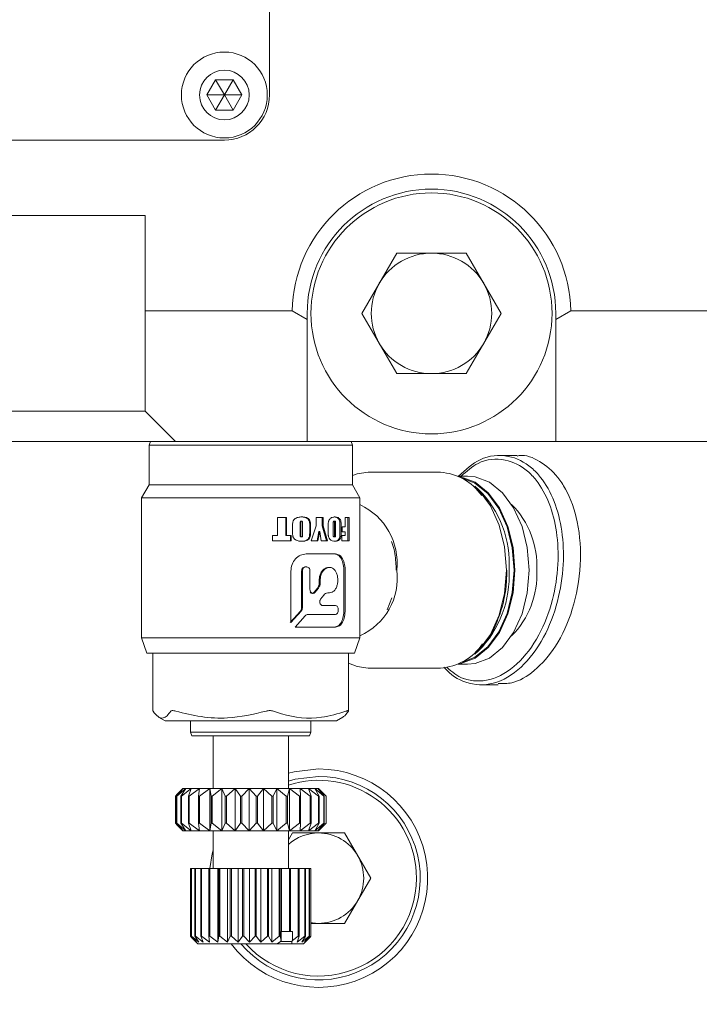
# Model space of a CAD drawing. Units: millimetres. Extents: x 0 to 658, y -1 to 558.
# Drawn here: x 101 to 112, y 225 to 242 of the extents above; entities that cross this region are included whole.
import ezdxf

# ---------------------------------------------------------------- set-up
doc = ezdxf.new("R2010")
doc.units = ezdxf.units.MM
doc.layers.add('图框', color=179, linetype='Continuous')
doc.styles.add('SLDTEXTSTYLE0', font='TXT', dxfattribs={"width": 0.7, "bigfont": 'bigfont'})
doc.styles.add('SLDTEXTSTYLE1', font='TXT', dxfattribs={"width": 0.7})
doc.dimstyles.new('SLDDIMSTYLE5', dxfattribs={"dimtxt": 4, "dimasz": 3, "dimexe": 0, "dimexo": 0.0625, "dimgap": 1, "dimtad": 0, "dimtih": 1, "dimtoh": 1, "dimlfac": 4, "dimrnd": 1e-09, "dimzin": 12, "dimdsep": 46, "dimtxsty": 'SLDTEXTSTYLE1', "dimblk1": 'NONE', "dimsah": 1, "dimcen": 0, "dimadec": 0, "dimazin": 3, "dimtfac": 1, "dimtmove": 0, "dimatfit": 3, "dimldrblk": 'NONE', "dimfxl": 0, "dimfrac": 2, "dimtolj": 1, "dimtzin": 12, "dimarcsym": 0})

# ---------------------------------------------------------------- blocks, each defined once
blk = doc.blocks.new('SW_SYMBOL_HOLE_DEPTH')
at = {"layer": '图框', "color": 0}
for p, q in [((0, 875), (800, 875)), ((400, 875), (400, 75)), ((100, 555), (400, 75)), ((700, 555), (400, 75))]:
    blk.add_line(p, q, dxfattribs=at)
blk = doc.blocks.new('_D_34')
at = {"layer": '图框'}
for p, q in [((77.939, 245.33), (77.367, 243.729)), ((77.367, 243.729), (68.347, 218.441)), ((68.347, 218.441), (32.187, 218.441))]:
    blk.add_line(p, q, dxfattribs=at)
blk.add_solid([(77.367, 243.729), (75.881, 241.074), (76.838, 240.733)], dxfattribs=at)
at = {"layer": '图框', "xscale": 0.005290909090909091, "yscale": 0.005290909090909091, "zscale": 0.005290909090909091}
blk.add_blockref('SW_SYMBOL_HOLE_DEPTH', (57.842, 224.375), dxfattribs=at)
at = {"layer": '图框', "char_height": 4, "attachment_point": 1}
for s, insert, style in [('2*6-M8-6H', (32.187, 228.886), 'SLDTEXTSTYLE1'), ('14', (62.602, 228.886), 'SLDTEXTSTYLE1'), ('\\M+18EE8\\M+18E77\\M+18CC5\\M+192E8\\M+19786纹\\M+18D45', (33.347, 223.597), 'SLDTEXTSTYLE0')]:
    blk.add_mtext(s, dxfattribs=dict(at, insert=insert, style=style))
blk = doc.blocks.new('_NONE')

msp = doc.modelspace()

# ---------------------------------------------------------------- linework, layer by layer
at = {"color": 7, "linetype": 'Continuous', "lineweight": 15}
for p, q in [((105.32542, 240.27974), (105.32542, 241.77974)), ((104.28675, 240.27974), (104.43109, 240.52974)), ((104.43109, 240.52974), (104.71976, 240.52974)), ((104.57542, 240.27974), (104.43109, 240.52974)), ((104.57542, 240.27974), (104.71976, 240.52974)), ((104.71976, 240.52974), (104.8641, 240.27974)), ((104.43109, 240.02974), (104.28675, 240.27974)), ((104.57542, 240.27974), (104.28675, 240.27974)), ((104.57542, 240.27974), (104.43109, 240.02974)), ((104.57542, 240.27974), (104.71976, 240.02974)), ((104.57542, 240.27974), (104.8641, 240.27974)), ((104.8641, 240.27974), (104.71976, 240.02974)), ((104.71976, 240.02974), (104.43109, 240.02974)), ((96.45042, 239.52974), (104.57542, 239.52974)), ((103.26292, 238.27974), (97.76292, 238.27974)), ((103.26292, 238.27974), (103.26292, 236.69481)), ((106.85822, 236.65474), (107.43557, 237.65474)), ((107.43557, 237.65474), (108.59027, 237.65474)), ((108.59027, 237.65474), (109.16762, 236.65474)), ((103.26292, 236.69481), (105.70077, 236.69481)), ((103.26292, 236.69481), (103.26292, 235.02974)), ((105.95042, 236.55195), (105.70077, 236.69481)), ((110.32508, 236.69481), (110.07542, 236.55195)), ((110.32508, 236.69481), (118.08513, 236.69481)), ((105.95042, 236.65474), (105.95042, 236.55195)), ((105.95042, 236.55195), (105.95042, 234.52974)), ((107.43557, 235.65474), (106.85822, 236.65474)), ((109.16762, 236.65474), (108.59027, 235.65474)), ((110.07542, 236.55195), (110.07542, 236.65474)), ((110.07542, 234.52974), (110.07542, 236.55195)), ((108.59027, 235.65474), (107.43557, 235.65474)), ((99.01292, 235.02974), (102.01292, 235.02974)), ((102.01292, 235.02974), (103.26292, 235.02974)), ((103.26292, 235.02974), (103.76292, 234.52974)), ((102.01292, 234.52974), (99.01292, 234.52974)), ((103.76292, 234.52974), (102.01292, 234.52974)), ((103.34817, 234.52974), (103.32542, 234.46724)), ((103.32542, 234.46724), (103.32542, 233.80875)), ((103.73415, 234.46724), (103.32542, 234.46724)), ((106.70042, 234.46724), (103.73415, 234.46724)), ((103.76292, 234.52974), (105.95042, 234.52974)), ((110.07542, 234.52974), (105.95042, 234.52974)), ((106.70042, 234.46724), (106.67768, 234.52974)), ((106.70042, 233.80875), (106.70042, 234.46724)), ((110.07542, 234.52974), (118.15497, 234.52974)), ((109.43345, 234.29462), (109.14928, 234.29462)), ((108.16081, 234.01724), (106.96406, 234.01724)), ((108.61245, 233.95474), (108.45204, 233.95474)), ((103.32542, 233.80875), (103.20042, 233.59224)), ((103.32542, 233.80875), (106.70042, 233.80875)), ((106.82542, 233.59224), (106.70042, 233.80875)), ((108.79416, 233.73122), (108.72984, 233.78769)), ((103.20042, 233.59224), (103.20042, 231.26724)), ((106.82542, 233.59224), (103.20042, 233.59224)), ((106.82542, 231.26724), (106.82542, 233.59224)), ((105.45933, 233.26792), (105.60604, 233.26792)), ((105.45933, 232.96603), (105.45933, 233.26792)), ((105.59786, 233.26792), (105.59786, 232.96603)), ((105.60604, 233.26792), (105.60604, 232.96603)), ((105.86194, 233.27693), (105.85023, 233.27693)), ((106.10132, 233.26792), (106.21306, 233.26792)), ((106.10132, 233.12627), (106.10132, 233.26792)), ((106.1965, 233.26792), (106.1965, 233.12747)), ((106.21306, 233.26792), (106.21306, 233.12747)), ((106.41309, 233.27693), (106.39377, 233.27693)), ((106.57775, 233.26792), (106.64938, 233.26792)), ((106.57775, 233.11022), (106.57775, 233.26792)), ((106.6268, 233.26792), (106.6268, 232.88042)), ((106.64938, 233.26792), (106.64938, 232.88042)), ((105.70711, 233.04165), (105.70711, 233.1067)), ((105.83449, 233.15739), (105.83449, 232.98075)), ((105.84598, 233.15739), (105.84598, 232.98075)), ((105.85054, 233.20484), (105.86225, 233.20484)), ((105.87386, 232.98075), (105.87386, 233.1602)), ((105.99175, 233.1067), (105.99175, 233.04165)), ((106.00544, 233.1067), (106.00544, 233.04165)), ((106.01672, 232.88042), (106.10132, 233.12627)), ((106.1965, 233.12747), (106.26796, 232.88042)), ((106.1965, 233.12747), (106.21306, 233.12747)), ((106.21306, 233.12747), (106.28551, 232.88042)), ((106.29828, 233.04165), (106.29828, 233.1067)), ((106.38242, 233.15739), (106.38242, 232.98075)), ((106.39399, 233.20484), (106.41331, 233.20484)), ((106.40157, 233.15739), (106.40157, 232.98075)), ((106.42163, 232.98075), (106.42163, 233.1602)), ((106.4922, 233.1067), (106.4922, 233.04165)), ((106.51288, 233.1067), (106.51288, 233.04165)), ((106.53036, 233.11022), (106.57775, 233.11022)), ((106.53036, 233.02911), (106.53036, 233.11022)), ((105.37589, 232.96603), (105.45933, 232.96603)), ((105.37589, 232.88042), (105.37589, 232.96603)), ((105.59786, 232.96603), (105.60604, 232.96603)), ((105.60604, 232.96603), (105.68206, 232.96603)), ((105.67283, 232.96603), (105.67283, 232.88042)), ((105.68206, 232.96603), (105.68206, 232.88042)), ((105.84962, 232.9435), (105.86132, 232.9435)), ((106.14155, 233.03383), (106.11283, 232.88042)), ((106.15733, 233.03383), (106.12821, 232.88042)), ((106.14155, 233.03383), (106.15733, 233.03383)), ((106.18425, 232.88042), (106.15733, 233.03383)), ((106.39333, 232.9435), (106.41264, 232.9435)), ((106.52542, 232.96603), (106.57775, 232.96603)), ((106.52542, 232.88042), (106.52542, 232.96603)), ((106.53036, 233.02911), (106.57775, 233.02911)), ((106.57775, 232.96603), (106.57775, 233.02911)), ((105.37589, 232.88042), (105.68206, 232.88042)), ((105.86194, 232.87141), (105.85023, 232.87141)), ((106.01672, 232.88042), (106.12821, 232.88042)), ((106.18425, 232.88042), (106.28551, 232.88042)), ((106.41309, 232.87141), (106.39377, 232.87141)), ((106.52542, 232.88042), (106.64938, 232.88042)), ((105.93381, 232.66165), (106.41999, 232.66165)), ((105.67856, 232.37728), (105.67856, 231.52376)), ((105.85827, 231.76867), (105.85827, 232.37728)), ((105.87009, 231.76867), (105.87009, 232.37728)), ((105.99602, 232.37728), (105.99602, 232.06941)), ((106.5596, 231.7323), (106.5596, 232.37728)), ((106.58123, 231.7323), (106.58123, 232.37728)), ((106.06811, 232.02574), (106.12154, 232.09381)), ((106.08287, 232.02574), (106.13704, 232.09381)), ((106.15002, 232.18342), (106.15002, 232.22728)), ((106.16593, 232.18342), (106.16593, 232.22728)), ((106.22486, 231.97891), (106.17291, 231.91019)), ((106.28999, 232.01603), (106.32073, 232.01603)), ((107.3549, 231.93373), (107.27576, 231.73275)), ((106.20612, 231.80478), (106.41999, 231.80478)), ((105.66938, 231.52376), (105.83752, 231.71121)), ((105.67856, 231.52376), (105.84905, 231.71121)), ((105.91558, 231.63538), (105.7485, 231.44793)), ((105.96494, 231.65918), (106.41999, 231.65918)), ((105.7485, 231.44793), (106.41999, 231.44793)), ((103.20042, 231.26724), (103.29142, 231.01724)), ((103.20042, 231.26724), (106.82542, 231.26724)), ((106.73443, 231.01724), (106.82542, 231.26724)), ((106.73443, 231.01724), (103.29142, 231.01724)), ((103.38917, 231.01724), (103.38917, 230.05619)), ((106.63668, 230.05619), (106.63668, 231.01724)), ((108.72984, 230.9968), (108.79416, 231.05327)), ((108.45204, 230.82974), (108.61245, 230.82974)), ((106.96406, 230.76724), (108.16081, 230.76724)), ((108.83341, 230.48987), (109.11759, 230.48987)), ((103.39135, 230.05162), (103.3905, 230.05619)), ((103.48413, 229.95443), (103.59184, 229.89224)), ((106.434, 229.89224), (103.59184, 229.89224)), ((104.01292, 229.89224), (104.01292, 229.70474)), ((106.01292, 229.70474), (106.01292, 229.89224)), ((106.434, 229.89224), (106.54172, 229.95443)), ((104.01292, 229.70474), (104.03567, 229.64224)), ((104.01292, 229.70474), (106.01292, 229.70474)), ((105.99018, 229.64224), (104.03567, 229.64224)), ((104.38792, 229.64224), (104.38792, 228.76724)), ((105.63792, 228.76724), (105.63792, 229.64224)), ((105.99018, 229.64224), (106.01292, 229.70474)), ((103.89176, 228.76724), (103.76303, 228.64224)), ((103.88792, 228.76724), (103.78191, 228.66123)), ((103.7827, 228.64224), (103.89176, 228.76724)), ((103.93554, 228.76724), (103.78696, 228.64224)), ((103.85564, 228.64224), (103.93554, 228.76724)), ((104.02642, 228.76724), (103.86446, 228.64224)), ((103.88792, 228.76724), (103.89176, 228.76724)), ((103.89176, 228.76724), (103.93554, 228.76724)), ((103.93554, 228.76724), (104.02642, 228.76724)), ((103.97915, 228.64224), (104.02642, 228.76724)), ((104.16041, 228.76724), (103.99217, 228.64224)), ((104.02642, 228.76724), (104.16041, 228.76724)), ((104.14784, 228.64224), (104.16041, 228.76724)), ((104.16041, 228.76724), (104.33165, 228.76724)), ((104.33165, 228.76724), (104.16448, 228.64224)), ((104.35435, 228.64224), (104.33165, 228.76724)), ((104.33165, 228.76724), (104.53268, 228.76724)), ((104.33165, 228.76724), (104.33165, 228.06724)), ((104.53268, 228.76724), (104.37387, 228.64224)), ((104.58963, 228.64224), (104.53268, 228.76724)), ((104.53268, 228.76724), (104.75469, 228.76724)), ((104.53268, 228.76724), (104.53268, 228.06724)), ((104.75469, 228.76724), (104.6112, 228.64224)), ((104.84341, 228.64224), (104.75469, 228.76724)), ((104.75469, 228.76724), (104.98799, 228.76724)), ((104.75469, 228.76724), (104.75469, 228.06724)), ((104.98799, 228.76724), (104.86608, 228.64224)), ((105.10461, 228.64224), (104.98799, 228.76724)), ((104.98799, 228.76724), (105.22237, 228.76724)), ((104.98799, 228.76724), (104.98799, 228.06724)), ((105.22237, 228.76724), (105.12738, 228.64224)), ((105.22237, 228.76724), (105.22237, 228.06724)), ((105.36179, 228.64224), (105.22237, 228.76724)), ((105.22237, 228.76724), (105.44761, 228.76724)), ((105.44761, 228.76724), (105.38367, 228.64224)), ((105.44761, 228.76724), (105.44761, 228.06724)), ((105.60373, 228.64224), (105.44761, 228.76724)), ((105.44761, 228.76724), (105.65385, 228.76724)), ((105.65385, 228.76724), (105.62377, 228.64224)), ((105.65385, 228.76724), (105.65385, 228.06724)), ((105.81985, 228.64224), (105.65385, 228.76724)), ((105.65385, 228.76724), (105.83207, 228.76724)), ((105.83207, 228.76724), (105.83716, 228.64224)), ((106.0007, 228.64224), (105.83207, 228.76724)), ((105.83207, 228.76724), (105.97449, 228.76724)), ((105.97449, 228.76724), (106.01454, 228.64224)), ((106.13838, 228.64224), (105.97449, 228.76724)), ((105.97449, 228.76724), (106.07489, 228.76724)), ((106.07489, 228.76724), (106.14813, 228.64224)), ((106.22687, 228.64224), (106.07489, 228.76724)), ((106.07489, 228.76724), (106.12888, 228.76724)), ((106.12888, 228.76724), (106.23212, 228.64224)), ((106.26231, 228.64224), (106.12888, 228.76724)), ((106.12888, 228.76724), (106.13792, 228.76724)), ((106.24394, 228.66123), (106.13792, 228.76724)), ((106.24361, 228.6609), (106.26282, 228.64224)), ((103.76303, 228.64224), (103.76303, 228.19224)), ((103.78696, 228.64224), (103.7827, 228.64224)), ((103.7827, 228.64224), (103.7827, 228.19224)), ((103.78696, 228.64224), (103.78696, 228.19224)), ((103.86446, 228.64224), (103.85564, 228.64224)), ((103.85564, 228.64224), (103.85564, 228.19224)), ((103.86446, 228.64224), (103.86446, 228.19224)), ((103.99217, 228.64224), (103.97915, 228.64224)), ((103.97915, 228.64224), (103.97915, 228.19224)), ((103.99217, 228.64224), (103.99217, 228.19224)), ((104.16448, 228.64224), (104.14784, 228.64224)), ((104.14784, 228.64224), (104.14784, 228.19224)), ((104.16448, 228.64224), (104.16448, 228.19224)), ((104.37387, 228.64224), (104.35435, 228.64224)), ((104.35435, 228.64224), (104.35435, 228.19224)), ((104.37387, 228.64224), (104.37387, 228.19224)), ((104.6112, 228.64224), (104.58963, 228.64224)), ((104.58963, 228.64224), (104.58963, 228.19224)), ((104.6112, 228.64224), (104.6112, 228.19224)), ((104.84341, 228.64224), (104.84341, 228.19224)), ((104.86608, 228.64224), (104.84341, 228.64224)), ((104.86608, 228.64224), (104.86608, 228.19224)), ((105.12738, 228.64224), (105.10461, 228.64224)), ((105.10461, 228.64224), (105.10461, 228.19224)), ((105.12738, 228.64224), (105.12738, 228.19224)), ((105.38367, 228.64224), (105.36179, 228.64224)), ((105.36179, 228.64224), (105.36179, 228.19224)), ((105.38367, 228.64224), (105.38367, 228.19224)), ((105.62377, 228.64224), (105.60373, 228.64224)), ((105.60373, 228.64224), (105.60373, 228.19224)), ((105.62377, 228.64224), (105.62377, 228.19224)), ((105.83716, 228.64224), (105.81985, 228.64224)), ((105.81985, 228.64224), (105.81985, 228.19224)), ((105.83716, 228.64224), (105.83716, 228.19224)), ((106.01454, 228.64224), (106.0007, 228.64224)), ((106.0007, 228.64224), (106.0007, 228.19224)), ((106.01454, 228.64224), (106.01454, 228.19224)), ((106.13838, 228.64224), (106.13838, 228.19224)), ((106.14813, 228.64224), (106.13838, 228.64224)), ((106.14813, 228.64224), (106.14813, 228.19224)), ((106.23212, 228.64224), (106.22687, 228.64224)), ((106.22687, 228.64224), (106.22687, 228.19224)), ((106.23212, 228.64224), (106.23212, 228.19224)), ((106.26282, 228.64224), (106.26231, 228.64224)), ((106.26231, 228.64224), (106.26231, 228.19224)), ((106.26282, 228.64224), (106.26282, 228.19224)), ((103.76303, 228.19224), (103.89176, 228.06724)), ((103.78191, 228.17326), (103.88792, 228.06724)), ((103.89176, 228.06724), (103.7827, 228.19224)), ((103.7827, 228.19224), (103.78696, 228.19224)), ((103.78696, 228.19224), (103.93554, 228.06724)), ((103.93554, 228.06724), (103.85564, 228.19224)), ((103.85564, 228.19224), (103.86446, 228.19224)), ((103.86446, 228.19224), (104.02642, 228.06724)), ((103.97915, 228.19224), (103.99217, 228.19224)), ((104.02642, 228.06724), (103.97915, 228.19224)), ((103.99217, 228.19224), (104.16041, 228.06724)), ((104.16041, 228.06724), (104.14784, 228.19224)), ((104.14784, 228.19224), (104.16448, 228.19224)), ((104.16448, 228.19224), (104.33165, 228.06724)), ((104.33165, 228.06724), (104.35435, 228.19224)), ((104.35435, 228.19224), (104.37387, 228.19224)), ((104.37387, 228.19224), (104.53268, 228.06724)), ((104.53268, 228.06724), (104.58963, 228.19224)), ((104.58963, 228.19224), (104.6112, 228.19224)), ((104.6112, 228.19224), (104.75469, 228.06724)), ((104.75469, 228.06724), (104.84341, 228.19224)), ((104.84341, 228.19224), (104.86608, 228.19224)), ((104.86608, 228.19224), (104.98799, 228.06724)), ((104.98799, 228.06724), (105.10461, 228.19224)), ((105.10461, 228.19224), (105.12738, 228.19224)), ((105.12738, 228.19224), (105.22237, 228.06724)), ((105.22237, 228.06724), (105.36179, 228.19224)), ((105.36179, 228.19224), (105.38367, 228.19224)), ((105.38367, 228.19224), (105.44761, 228.06724)), ((105.44761, 228.06724), (105.60373, 228.19224)), ((105.60373, 228.19224), (105.62377, 228.19224)), ((105.62377, 228.19224), (105.65385, 228.06724)), ((105.65385, 228.06724), (105.81985, 228.19224)), ((105.81985, 228.19224), (105.83716, 228.19224)), ((105.83716, 228.19224), (105.83207, 228.06724)), ((105.83207, 228.06724), (106.0007, 228.19224)), ((106.01454, 228.19224), (105.97449, 228.06724)), ((105.97449, 228.06724), (106.13838, 228.19224)), ((106.0007, 228.19224), (106.01454, 228.19224)), ((106.14813, 228.19224), (106.07489, 228.06724)), ((106.07489, 228.06724), (106.22687, 228.19224)), ((106.23212, 228.19224), (106.12888, 228.06724)), ((106.12888, 228.06724), (106.26231, 228.19224)), ((106.13792, 228.06724), (106.24394, 228.17326)), ((106.13838, 228.19224), (106.14813, 228.19224)), ((106.22687, 228.19224), (106.23212, 228.19224)), ((106.26282, 228.19224), (106.24361, 228.17359)), ((106.26231, 228.19224), (106.26282, 228.19224)), ((103.89176, 228.06724), (103.88792, 228.06724)), ((103.93554, 228.06724), (103.89176, 228.06724)), ((104.02642, 228.06724), (103.93554, 228.06724)), ((104.16041, 228.06724), (104.02642, 228.06724)), ((104.33165, 228.06724), (104.16041, 228.06724)), ((104.53268, 228.06724), (104.33165, 228.06724)), ((104.38792, 228.06724), (104.38792, 227.44224)), ((104.75469, 228.06724), (104.53268, 228.06724)), ((104.98799, 228.06724), (104.75469, 228.06724)), ((105.22237, 228.06724), (104.98799, 228.06724)), ((105.44761, 228.06724), (105.22237, 228.06724)), ((105.65385, 228.06724), (105.44761, 228.06724)), ((105.63792, 227.44224), (105.63792, 228.06724)), ((105.63792, 227.91372), (105.70491, 228.02974)), ((105.83207, 228.06724), (105.65385, 228.06724)), ((105.70491, 228.02974), (106.57094, 228.02974)), ((105.97449, 228.06724), (105.83207, 228.06724)), ((106.07489, 228.06724), (105.97449, 228.06724)), ((106.12888, 228.06724), (106.07489, 228.06724)), ((106.13792, 228.06724), (106.12888, 228.06724)), ((106.57094, 228.02974), (107.00395, 227.27974)), ((104.013, 227.44224), (104.013, 226.31724)), ((104.013, 227.44224), (104.02862, 227.44224)), ((104.02862, 227.44224), (104.02862, 226.31724)), ((104.0323, 227.44224), (104.02862, 227.44224)), ((104.0323, 227.44224), (104.0323, 226.31724)), ((104.0323, 227.44224), (104.08681, 227.44224)), ((104.08681, 227.44224), (104.08681, 226.31724)), ((104.09445, 227.44224), (104.08681, 227.44224)), ((104.09445, 227.44224), (104.09445, 226.31724)), ((104.09445, 227.44224), (104.18548, 227.44224)), ((104.18548, 227.44224), (104.18548, 226.31724)), ((104.19675, 227.44224), (104.18548, 227.44224)), ((104.19675, 227.44224), (104.19675, 226.31724)), ((104.19675, 227.44224), (104.32032, 227.44224)), ((104.32032, 227.44224), (104.32032, 226.31724)), ((104.33472, 227.44224), (104.32032, 227.44224)), ((104.33472, 227.44224), (104.33472, 226.31724)), ((104.33472, 227.44224), (104.46741, 227.44224)), ((104.46741, 227.44224), (104.46741, 226.21806)), ((104.46741, 227.44224), (104.48542, 227.44224)), ((104.48542, 227.44224), (104.48542, 226.31724)), ((104.50233, 227.44224), (104.48542, 227.44224)), ((104.50233, 227.44224), (104.50233, 226.31724)), ((104.50233, 227.44224), (104.62838, 227.44224)), ((104.62838, 227.44224), (104.62838, 226.21806)), ((104.62838, 227.44224), (104.67358, 227.44224)), ((104.67358, 227.44224), (104.67358, 226.31724)), ((104.69225, 227.44224), (104.67358, 227.44224)), ((104.69225, 227.44224), (104.69225, 226.31724)), ((104.69225, 227.44224), (104.80615, 227.44224)), ((104.80615, 227.44224), (104.80615, 226.21806)), ((104.80615, 227.44224), (104.87657, 227.44224)), ((104.87657, 227.44224), (104.87657, 226.31724)), ((104.89619, 227.44224), (104.87657, 227.44224)), ((104.89619, 227.44224), (104.89619, 226.31724)), ((104.89619, 227.44224), (104.99296, 227.44224)), ((104.99296, 227.44224), (104.99296, 226.21806)), ((104.99296, 227.44224), (105.08552, 227.44224)), ((105.08552, 227.44224), (105.08552, 226.31724)), ((105.10523, 227.44224), (105.08552, 227.44224)), ((105.10523, 227.44224), (105.10523, 226.31724)), ((105.10523, 227.44224), (105.18064, 227.44224)), ((105.18064, 227.44224), (105.18064, 226.21806)), ((105.18064, 227.44224), (105.2913, 227.44224)), ((105.2913, 227.44224), (105.2913, 226.31724)), ((105.31024, 227.44224), (105.2913, 227.44224)), ((105.31024, 227.44224), (105.31024, 226.31724)), ((105.31024, 227.44224), (105.36099, 227.44224)), ((105.36099, 227.44224), (105.36099, 226.21806)), ((105.36099, 227.44224), (105.48491, 227.44224)), ((105.48491, 227.44224), (105.48491, 226.31724)), ((105.50225, 227.44224), (105.48491, 227.44224)), ((105.50225, 227.44224), (105.50225, 226.31724)), ((105.50225, 227.44224), (105.52613, 227.44224)), ((105.52613, 227.44224), (105.52613, 226.39224)), ((105.52613, 227.44224), (105.65789, 227.44224)), ((105.65789, 227.44224), (105.65789, 226.39224)), ((105.67288, 227.44224), (105.65789, 227.44224)), ((105.67288, 227.44224), (105.67288, 226.39224)), ((105.67288, 227.44224), (105.80269, 227.44224)), ((105.80269, 227.44224), (105.80269, 226.31724)), ((105.81466, 227.44224), (105.80269, 227.44224)), ((105.81466, 227.44224), (105.81466, 226.31724)), ((105.81466, 227.44224), (105.91296, 227.44224)), ((105.91296, 227.44224), (105.91296, 226.31724)), ((105.92141, 227.44224), (105.91296, 227.44224)), ((105.92141, 227.44224), (105.92141, 226.31724)), ((105.92141, 227.44224), (105.98391, 227.44224)), ((105.98391, 227.44224), (105.98391, 226.31724)), ((105.98844, 227.44224), (105.98391, 227.44224)), ((105.98844, 227.44224), (105.98844, 226.31724)), ((105.98844, 227.44224), (106.01241, 227.44224)), ((106.01241, 227.44224), (106.01241, 226.31724)), ((106.01285, 227.44224), (106.01241, 227.44224)), ((106.01285, 227.44224), (106.01285, 226.31724)), ((107.00395, 227.27974), (106.57094, 226.52974)), ((106.57094, 226.52974), (106.01285, 226.52974)), ((105.51905, 226.39224), (105.52613, 226.39224)), ((105.51905, 226.24654), (105.51905, 226.39224)), ((105.52613, 226.39224), (105.65789, 226.39224)), ((105.65789, 226.39224), (105.67288, 226.39224)), ((105.67288, 226.39224), (105.7085, 226.39224)), ((105.7085, 226.39224), (105.7085, 226.24654)), ((104.013, 226.31724), (104.11517, 226.21806)), ((104.02724, 226.30293), (104.13792, 226.19224)), ((104.11517, 226.21806), (104.02862, 226.31724)), ((104.02862, 226.31724), (104.0323, 226.31724)), ((104.0323, 226.31724), (104.15024, 226.21806)), ((104.15024, 226.21806), (104.08681, 226.31724)), ((104.08681, 226.31724), (104.09445, 226.31724)), ((104.09445, 226.31724), (104.223, 226.21806)), ((104.223, 226.21806), (104.18548, 226.31724)), ((104.18548, 226.31724), (104.19675, 226.31724)), ((104.19675, 226.31724), (104.33029, 226.21806)), ((104.33029, 226.21806), (104.32032, 226.31724)), ((104.32032, 226.31724), (104.33472, 226.31724)), ((104.33472, 226.31724), (104.46741, 226.21806)), ((104.46741, 226.21806), (104.48542, 226.31724)), ((104.48542, 226.31724), (104.50233, 226.31724)), ((104.50233, 226.31724), (104.62838, 226.21806)), ((104.62838, 226.21806), (104.67358, 226.31724)), ((104.67358, 226.31724), (104.69225, 226.31724)), ((104.69225, 226.31724), (104.80615, 226.21806)), ((104.80615, 226.21806), (104.87657, 226.31724)), ((104.87657, 226.31724), (104.89619, 226.31724)), ((104.89619, 226.31724), (104.99296, 226.21806)), ((104.99296, 226.21806), (105.08552, 226.31724)), ((105.08552, 226.31724), (105.10523, 226.31724)), ((105.10523, 226.31724), (105.18064, 226.21806)), ((105.18064, 226.21806), (105.2913, 226.31724)), ((105.2913, 226.31724), (105.31024, 226.31724)), ((105.31024, 226.31724), (105.36099, 226.21806)), ((105.36099, 226.21806), (105.48491, 226.31724)), ((105.45078, 226.19224), (105.50799, 226.22974)), ((105.48491, 226.31724), (105.50225, 226.31724)), ((105.50225, 226.31724), (105.51905, 226.24654)), ((105.51905, 226.24654), (105.50799, 226.22974)), ((105.50799, 226.22974), (105.69744, 226.22974)), ((105.69744, 226.22974), (105.69707, 226.19224)), ((105.69744, 226.22974), (105.7085, 226.24654)), ((105.7085, 226.24654), (105.80269, 226.31724)), ((105.81466, 226.31724), (105.78288, 226.21806)), ((105.78288, 226.21806), (105.91296, 226.31724)), ((105.80269, 226.31724), (105.81466, 226.31724)), ((105.92141, 226.31724), (105.86327, 226.21806)), ((105.86327, 226.21806), (105.98391, 226.31724)), ((105.88792, 226.19224), (105.99861, 226.30293)), ((105.98844, 226.31724), (105.9065, 226.21806)), ((105.9065, 226.21806), (106.01241, 226.31724)), ((105.91296, 226.31724), (105.92141, 226.31724)), ((105.98391, 226.31724), (105.98844, 226.31724)), ((106.01285, 226.31724), (105.99836, 226.30318)), ((106.01241, 226.31724), (106.01285, 226.31724)), ((105.45078, 226.19224), (104.13792, 226.19224)), ((105.69707, 226.19224), (105.45078, 226.19224)), ((105.88792, 226.19224), (105.69707, 226.19224))]:
    msp.add_line(p, q, dxfattribs=at)
at = {"color": 7, "linetype": 'Continuous', "lineweight": 15, "flags": 128}
for points in [[(106.70042, 233.96621), (106.77994, 233.99256), (106.96406, 234.01724)], [(108.46563, 233.94865), (108.49853, 233.94335), (108.73716, 233.85321), (108.95479, 233.67816), (109.13876, 233.42837), (109.27838, 233.11837), (109.36553, 232.76618), (109.39516, 232.39224)], [(108.52514, 233.9183), (108.73269, 233.83513), (108.94762, 233.66224), (109.12932, 233.41555), (109.26721, 233.10939), (109.35328, 232.76155), (109.38254, 232.39224)], [(109.63197, 232.39224), (109.60234, 232.76618), (109.51519, 233.11837), (109.37557, 233.42837), (109.1916, 233.67816), (108.97398, 233.85321), (108.73534, 233.94335), (108.61245, 233.95474)], [(108.72984, 233.78769), (108.80428, 233.71581), (108.99364, 233.45871), (109.13734, 233.13964), (109.22705, 232.77712), (109.25754, 232.39224), (109.22705, 232.00736), (109.13734, 231.64485), (108.99364, 231.32578), (108.80428, 231.06868), (108.72984, 230.9968)], [(109.39516, 232.39224), (109.36553, 232.01831), (109.27838, 231.66611), (109.13876, 231.35612), (108.95479, 231.10633), (108.73716, 230.93128), (108.49853, 230.84114), (108.46563, 230.83584)], [(109.38254, 232.39224), (109.35328, 232.02294), (109.26721, 231.6751), (109.12932, 231.36894), (108.94762, 231.12225), (108.73269, 230.94936), (108.52514, 230.86619)], [(108.61245, 230.82974), (108.73534, 230.84114), (108.97398, 230.93128), (109.1916, 231.10633), (109.37557, 231.35612), (109.51519, 231.66611), (109.60234, 232.01831), (109.63197, 232.39224)], [(106.96406, 230.76724), (106.77994, 230.79193), (106.63668, 230.84664)], [(105.63792, 229.02191), (105.7346, 229.0468), (106.13792, 229.09224)], [(106.13792, 228.96724), (105.74876, 228.92176), (105.63792, 228.89147)], [(104.33272, 227.44224), (104.37087, 227.68306), (104.38792, 227.75161)], [(106.13792, 226.52974), (106.04003, 226.53616), (106.01285, 226.54025)]]:
    msp.add_lwpolyline(points, dxfattribs=at)
at = {"color": 7, "linetype": 'Continuous', "lineweight": 15}
for centre, radius in [((104.57542, 240.27974), 0.7125), ((104.57542, 240.27974), 0.4125), ((108.01292, 236.65474), 2)]:
    msp.add_circle(centre, radius, dxfattribs=at)
for centre, radius, start, end in [((104.57542, 240.27974), 0.75, 270, 0), ((108.01292, 236.65474), 2.3125, 0.992685, 179.007315), ((108.01292, 236.65474), 2.0625, 0, 180), ((108.01292, 236.65474), 1, 90, 150), ((108.01292, 236.65474), 1, 30, 90), ((108.01292, 236.65474), 1, 150, 210), ((108.01292, 236.65474), 1, 330, 30), ((108.01292, 236.65474), 1, 210, 270), ((108.01292, 236.65474), 1, 270, 330), ((108.10498, 233.11529), 0.90368, 34.779678, 86.458372), ((107.56713, 232.50197), 1.73685, 356.37784, 45.051607), ((106.3723, 232.51056), 1.06997, 353.651209, 64.944555), ((108.31498, 232.46484), 1.44644, 357.12303, 44.731665), ((106.40674, 232.2546), 1.03813, 293.784851, 7.619385), ((107.52444, 232.29866), 1.77853, 315.554283, 3.01627), ((108.31498, 232.31965), 1.44644, 315.268335, 2.87697), ((108.10302, 231.6752), 0.90979, 273.641805, 326.381633), ((106.13792, 227.27974), 1.8125, 216.869898, 90), ((106.13792, 227.27974), 1.6875, 220.124035, 90), ((106.13792, 227.27974), 1.625, 0, 107.920213), ((106.13792, 227.27974), 0.75, 90, 131.810315), ((106.13792, 227.27974), 0.75, 30, 90), ((106.13792, 227.27974), 0.75, 330, 30), ((106.13792, 227.27974), 1.625, 222.007723, 0), ((106.13792, 227.27974), 0.75, 270, 330)]:
    msp.add_arc(centre, radius, start, end, dxfattribs=at)
for points, knots in [([(108.46241, 233.95474), (108.57897, 234.05888), (108.83136, 234.28437), (109.27196, 234.32695), (109.6146, 234.1627), (109.8722, 233.892), (110.06438, 233.54626), (110.19319, 233.03646), (110.2161, 232.46053), (110.11887, 231.84341), (109.88386, 231.23928), (109.51417, 230.7461), (109.05507, 230.47297), (108.59964, 230.48634), (108.32746, 230.65536), (108.22172, 230.77886), (108.21943, 230.78154)], [0, 0, 0, 0, 0.07695123, 0.16662943, 0.24456635, 0.2792733, 0.34562266, 0.41165239, 0.48133683, 0.55927335, 0.64675996, 0.74148788, 0.8365709, 0.92343053, 0.99833635, 1, 1, 1, 1]), ([(108.27023, 230.77849), (108.35634, 230.70504), (108.44494, 230.62947), (108.6842, 230.54405), (109.00192, 230.53682), (109.44542, 230.80096), (109.80478, 231.28023), (110.03307, 231.86711), (110.12747, 232.46558), (110.10544, 233.02227), (109.9815, 233.51329), (109.79691, 233.84543), (109.54947, 234.10558), (109.21984, 234.26201), (108.81948, 234.22981), (108.59701, 234.03451), (108.50615, 233.95474)], [0, 0, 0, 0, 0.05991363, 0.06164877, 0.15119782, 0.24971601, 0.34814715, 0.43905936, 0.51986693, 0.59185114, 0.65978075, 0.72784016, 0.76342688, 0.84349801, 0.9360815, 1, 1, 1, 1]), ([(109.11706, 230.50876), (109.19379, 230.50818), (109.40242, 230.50658), (109.74102, 230.7151), (110.09843, 231.12115), (110.37723, 231.73069), (110.51159, 232.45974), (110.46549, 233.17597), (110.29334, 233.66162), (110.07182, 234.00052), (109.81471, 234.2132), (109.57128, 234.31559), (109.44579, 234.2896), (109.43404, 234.28717)], [0, 0, 0, 0, 0.05978285, 0.16254006, 0.27819385, 0.40512296, 0.53549337, 0.65746545, 0.76346811, 0.81067332, 0.90091564, 0.99072323, 1, 1, 1, 1]), ([(108.95307, 233.52537), (108.95066, 233.53002), (108.93432, 233.56157), (108.91123, 233.58394), (108.89155, 233.603)], [0, 0, 0, 0, 0.14759189, 1, 1, 1, 1]), ([(105.70711, 233.1067), (105.70713, 233.13057), (105.70716, 233.16041), (105.71159, 233.19606), (105.72036, 233.21817), (105.73856, 233.24025), (105.76669, 233.25886), (105.80805, 233.27408), (105.84068, 233.27581), (105.86194, 233.27693)], [0, 0, 0, 0, 0.250413629, 0.312968978, 0.375429755, 0.500065612, 0.616524845, 0.750061165, 1, 1, 1, 1]), ([(105.85023, 233.27693), (105.87069, 233.27574), (105.90199, 233.27391), (105.9402, 233.25873), (105.96518, 233.23949), (105.98479, 233.21261), (105.9923, 233.16538), (105.99197, 233.13021), (105.99175, 233.1067)], [0, 0, 0, 0, 0.24844364, 0.3800674, 0.49755067, 0.62241279, 0.74760201, 1, 1, 1, 1]), ([(105.86194, 233.27693), (105.88268, 233.27574), (105.9144, 233.27392), (105.95313, 233.25875), (105.97845, 233.23953), (105.99835, 233.2127), (106.006, 233.16539), (106.00567, 233.13021), (106.00544, 233.1067)], [0, 0, 0, 0, 0.25012188, 0.38244533, 0.50025405, 0.62492806, 0.74935524, 1, 1, 1, 1]), ([(106.29828, 233.1067), (106.2983, 233.13057), (106.29832, 233.16041), (106.3017, 233.19606), (106.30838, 233.21817), (106.32218, 233.24025), (106.34331, 233.25886), (106.37406, 233.27408), (106.39769, 233.27581), (106.41309, 233.27693)], [0, 0, 0, 0, 0.25041363, 0.31296898, 0.37542975, 0.50006561, 0.61652484, 0.75006117, 1, 1, 1, 1]), ([(106.39377, 233.27693), (106.40837, 233.27574), (106.4307, 233.27391), (106.45717, 233.25873), (106.47428, 233.23949), (106.48753, 233.21261), (106.49256, 233.16538), (106.49234, 233.13021), (106.4922, 233.1067)], [0, 0, 0, 0, 0.24844364, 0.3800674, 0.49755067, 0.62241279, 0.74760201, 1, 1, 1, 1]), ([(106.41309, 233.27693), (106.42788, 233.27574), (106.4505, 233.27392), (106.47735, 233.25875), (106.49468, 233.23953), (106.50813, 233.2127), (106.51326, 233.16539), (106.51304, 233.13021), (106.51288, 233.1067)], [0, 0, 0, 0, 0.25012188, 0.38244533, 0.50025405, 0.62492806, 0.74935524, 1, 1, 1, 1]), ([(105.85054, 233.20484), (105.84841, 233.20474), (105.84515, 233.20459), (105.84122, 233.20265), (105.83893, 233.20059), (105.8375, 233.19795), (105.83611, 233.19336), (105.83458, 233.17971), (105.83453, 233.16709), (105.83449, 233.15739)], [0, 0, 0, 0, 0.123514193, 0.188608904, 0.247645578, 0.291323336, 0.346641117, 0.497781544, 1, 1, 1, 1]), ([(105.86225, 233.20484), (105.86009, 233.20474), (105.8568, 233.20459), (105.85281, 233.20265), (105.85049, 233.2006), (105.84903, 233.19796), (105.84763, 233.19336), (105.84607, 233.17971), (105.84602, 233.16709), (105.84598, 233.15739)], [0, 0, 0, 0, 0.12480608, 0.19044791, 0.2497762, 0.29348645, 0.34871477, 0.49941776, 1, 1, 1, 1]), ([(105.87386, 233.1602), (105.87367, 233.16875), (105.87338, 233.18156), (105.87306, 233.19586), (105.87038, 233.20143), (105.86823, 233.20333), (105.86546, 233.20452), (105.86338, 233.20473), (105.86225, 233.20484)], [0, 0, 0, 0, 0.50095272, 0.75083986, 0.80697483, 0.8632438, 0.92601608, 1, 1, 1, 1]), ([(106.39399, 233.20484), (106.39246, 233.20474), (106.39012, 233.20459), (106.38729, 233.20265), (106.38563, 233.20059), (106.3846, 233.19795), (106.3836, 233.19336), (106.38249, 233.17971), (106.38245, 233.16709), (106.38242, 233.15739)], [0, 0, 0, 0, 0.12351419, 0.1886089, 0.24764558, 0.29132334, 0.34664112, 0.49778154, 1, 1, 1, 1]), ([(106.41331, 233.20484), (106.41176, 233.20474), (106.40939, 233.20459), (106.40651, 233.20265), (106.40483, 233.2006), (106.40378, 233.19796), (106.40277, 233.19336), (106.40164, 233.17971), (106.4016, 233.16709), (106.40157, 233.15739)], [0, 0, 0, 0, 0.12480608, 0.19044791, 0.2497762, 0.29348645, 0.34871477, 0.49941776, 1, 1, 1, 1]), ([(106.42163, 233.1602), (106.42149, 233.16875), (106.42129, 233.18156), (106.42106, 233.19586), (106.41914, 233.20143), (106.4176, 233.20333), (106.41561, 233.20452), (106.41412, 233.20473), (106.41331, 233.20484)], [0, 0, 0, 0, 0.50095272, 0.75083986, 0.80697483, 0.8632438, 0.92601608, 1, 1, 1, 1]), ([(105.86194, 232.87141), (105.84057, 232.87269), (105.80817, 232.87462), (105.76679, 232.8896), (105.73875, 232.90807), (105.72032, 232.9302), (105.71151, 232.9523), (105.70721, 232.98796), (105.70715, 233.01778), (105.70711, 233.04165)], [0, 0, 0, 0, 0.25147283, 0.38119524, 0.49985803, 0.62453829, 0.68701213, 0.74956381, 1, 1, 1, 1]), ([(105.83449, 232.98075), (105.83456, 232.97281), (105.83464, 232.96289), (105.83629, 232.95206), (105.8378, 232.94844), (105.8401, 232.94578), (105.84421, 232.9439), (105.84766, 232.94365), (105.84962, 232.9435)], [0, 0, 0, 0, 0.50274212, 0.62827265, 0.69232175, 0.75303812, 0.85926565, 1, 1, 1, 1]), ([(105.84598, 232.98075), (105.84605, 232.97281), (105.84613, 232.96289), (105.8478, 232.95205), (105.84934, 232.94844), (105.85167, 232.94577), (105.85584, 232.9439), (105.85933, 232.94365), (105.86132, 232.9435)], [0, 0, 0, 0, 0.50082486, 0.62595484, 0.68993951, 0.75083143, 0.85787822, 1, 1, 1, 1]), ([(105.99175, 233.04165), (105.99196, 233.01813), (105.99227, 232.98295), (105.98473, 232.93576), (105.96525, 232.90877), (105.94018, 232.88968), (105.90203, 232.87433), (105.8707, 232.87256), (105.85023, 232.87141)], [0, 0, 0, 0, 0.2524035, 0.37758609, 0.50244844, 0.61973805, 0.75156175, 1, 1, 1, 1]), ([(105.86132, 232.9435), (105.86297, 232.94365), (105.86549, 232.94387), (105.86843, 232.94566), (105.87029, 232.94713), (105.87136, 232.94921), (105.8724, 232.95278), (105.87377, 232.96338), (105.87382, 232.97322), (105.87386, 232.98075)], [0, 0, 0, 0, 0.12250224, 0.1878378, 0.24962214, 0.29059967, 0.34510739, 0.49965355, 1, 1, 1, 1]), ([(106.00544, 233.04165), (106.00566, 233.01813), (106.00598, 232.98294), (105.99829, 232.93568), (105.97851, 232.90873), (105.95312, 232.88966), (105.91444, 232.87432), (105.88269, 232.87256), (105.86194, 232.87141)], [0, 0, 0, 0, 0.25065082, 0.37507172, 0.49974191, 0.61733033, 0.74988264, 1, 1, 1, 1]), ([(106.41309, 232.87141), (106.39761, 232.87269), (106.37414, 232.87462), (106.34338, 232.8896), (106.32232, 232.90807), (106.30835, 232.9302), (106.30164, 232.9523), (106.29836, 232.98796), (106.29831, 233.01778), (106.29828, 233.04165)], [0, 0, 0, 0, 0.251472833, 0.381195238, 0.499858033, 0.624538294, 0.687012126, 0.74956381, 1, 1, 1, 1]), ([(106.38242, 232.98075), (106.38247, 232.97281), (106.38253, 232.96289), (106.38372, 232.95206), (106.38482, 232.94844), (106.38647, 232.94578), (106.38944, 232.9439), (106.39192, 232.94365), (106.39333, 232.9435)], [0, 0, 0, 0, 0.50274212, 0.62827265, 0.69232175, 0.75303812, 0.85926565, 1, 1, 1, 1]), ([(106.4922, 233.04165), (106.49234, 233.01813), (106.49255, 232.98295), (106.48749, 232.93576), (106.47432, 232.90877), (106.45716, 232.88968), (106.43072, 232.87433), (106.40838, 232.87256), (106.39377, 232.87141)], [0, 0, 0, 0, 0.2524035, 0.37758609, 0.50244844, 0.61973805, 0.75156175, 1, 1, 1, 1]), ([(106.40157, 232.98075), (106.40162, 232.97281), (106.40169, 232.96289), (106.40289, 232.95205), (106.40401, 232.94844), (106.40569, 232.94577), (106.4087, 232.9439), (106.41121, 232.94365), (106.41264, 232.9435)], [0, 0, 0, 0, 0.50082486, 0.62595484, 0.68993951, 0.75083143, 0.85787822, 1, 1, 1, 1]), ([(106.41264, 232.9435), (106.41382, 232.94365), (106.41564, 232.94387), (106.41774, 232.94566), (106.41908, 232.94713), (106.41984, 232.94921), (106.42059, 232.95278), (106.42156, 232.96338), (106.4216, 232.97322), (106.42163, 232.98075)], [0, 0, 0, 0, 0.12250224, 0.1878378, 0.24962214, 0.29059967, 0.34510739, 0.49965355, 1, 1, 1, 1]), ([(106.51288, 233.04165), (106.51303, 233.01813), (106.51325, 232.98294), (106.50809, 232.93568), (106.49472, 232.90873), (106.47733, 232.88966), (106.45053, 232.87432), (106.42789, 232.87256), (106.41309, 232.87141)], [0, 0, 0, 0, 0.25065082, 0.37507172, 0.49974191, 0.61733033, 0.74988264, 1, 1, 1, 1]), ([(107.34642, 232.87031), (107.35555, 232.84778), (107.39737, 232.74448), (107.42062, 232.57577), (107.42467, 232.43637), (107.42595, 232.39224)], [0, 0, 0, 0, 0.16016394, 0.73419722, 1, 1, 1, 1]), ([(105.93381, 232.66165), (105.90136, 232.65738), (105.83648, 232.64883), (105.75129, 232.58314), (105.69056, 232.48918), (105.68257, 232.41462), (105.67856, 232.37728)], [0, 0, 0, 0, 0.24995368, 0.49973995, 0.7494728, 1, 1, 1, 1]), ([(106.5596, 232.37728), (106.55751, 232.41447), (106.55334, 232.4887), (106.51998, 232.58346), (106.47674, 232.63601), (106.43496, 232.65849), (106.41205, 232.6606), (106.40058, 232.66165)], [0, 0, 0, 0, 0.25129647, 0.50165516, 0.75067199, 0.87510878, 1, 1, 1, 1]), ([(106.58123, 232.37728), (106.57911, 232.41454), (106.57489, 232.48903), (106.54086, 232.58297), (106.48888, 232.64879), (106.44298, 232.65736), (106.41999, 232.66165)], [0, 0, 0, 0, 0.24997812, 0.49980606, 0.74953011, 1, 1, 1, 1]), ([(105.85827, 232.37728), (105.85922, 232.38684), (105.86112, 232.40593), (105.87575, 232.43031), (105.89651, 232.44645), (105.92133, 232.45278), (105.93695, 232.44748), (105.94476, 232.44484)], [0, 0, 0, 0, 0.20154138, 0.40233336, 0.60206021, 0.80103011, 1, 1, 1, 1]), ([(105.87009, 232.37728), (105.87108, 232.38686), (105.87307, 232.40601), (105.88789, 232.4304), (105.90903, 232.44661), (105.93389, 232.45231), (105.9585, 232.44657), (105.97902, 232.43034), (105.99321, 232.40597), (105.99508, 232.38685), (105.99602, 232.37728)], [0, 0, 0, 0, 0.125225412, 0.250303613, 0.375306224, 0.50023347, 0.625125797, 0.750053674, 0.874940196, 1, 1, 1, 1]), ([(106.15002, 232.22728), (106.15137, 232.24801), (106.15408, 232.28943), (106.17516, 232.34623), (106.20635, 232.39293), (106.2455, 232.42504), (106.28867, 232.44138), (106.31656, 232.43677), (106.3305, 232.43447)], [0, 0, 0, 0, 0.16790444, 0.33543708, 0.50234865, 0.6685971, 0.83436502, 1, 1, 1, 1]), ([(106.16593, 232.22728), (106.16732, 232.24805), (106.1701, 232.28957), (106.19152, 232.34649), (106.2232, 232.39305), (106.26295, 232.42535), (106.30642, 232.44056), (106.34961, 232.43747), (106.3888, 232.4163), (106.42108, 232.37888), (106.44429, 232.32837), (106.45716, 232.26915), (106.45902, 232.20633), (106.44981, 232.14535), (106.42998, 232.09137), (106.40057, 232.04941), (106.36345, 232.02141), (106.335, 232.01782), (106.32073, 232.01603)], [0, 0, 0, 0, 0.06263712, 0.1251533, 0.18766319, 0.25015557, 0.31260917, 0.37501495, 0.43744435, 0.49991684, 0.56242048, 0.62493496, 0.68744347, 0.74993235, 0.8123823, 0.87479233, 0.93722752, 1, 1, 1, 1]), ([(108.90716, 231.1914), (108.90782, 231.1921), (108.97422, 231.26366), (109.07333, 231.46025), (109.19205, 231.77141), (109.25453, 232.09226), (109.26153, 232.30205), (109.26455, 232.39224)], [0, 0, 0, 0, 0.00263075, 0.26663437, 0.53276513, 0.79911074, 1, 1, 1, 1]), ([(106.12154, 232.09381), (106.12973, 232.10692), (106.14614, 232.13318), (106.14873, 232.16666), (106.15002, 232.18342)], [0, 0, 0, 0, 0.49906826, 1, 1, 1, 1]), ([(106.13704, 232.09381), (106.14534, 232.10691), (106.16192, 232.13311), (106.16459, 232.16665), (106.16593, 232.18342)], [0, 0, 0, 0, 0.50013518, 1, 1, 1, 1]), ([(105.99602, 232.06941), (105.99645, 232.06328), (105.99728, 232.05114), (106.00424, 232.03459), (106.01437, 232.02089), (106.02758, 232.01158), (106.04229, 232.00693), (106.05729, 232.00805), (106.0716, 232.01391), (106.07911, 232.02179), (106.08287, 232.02574)], [0, 0, 0, 0, 0.12614166, 0.24998547, 0.37499147, 0.49999984, 0.62500548, 0.7500136, 0.8747054, 1, 1, 1, 1]), ([(106.00106, 232.02163), (106.00518, 232.01822), (106.01342, 232.0114), (106.02812, 232.00699), (106.04289, 232.00804), (106.05703, 232.01393), (106.06441, 232.02179), (106.06811, 232.02574)], [0, 0, 0, 0, 0.200329136, 0.400011902, 0.599614774, 0.799000259, 1, 1, 1, 1]), ([(106.28999, 232.01603), (106.27798, 232.01428), (106.25398, 232.01078), (106.23457, 231.98953), (106.22486, 231.97891)], [0, 0, 0, 0, 0.50014207, 1, 1, 1, 1]), ([(105.83752, 231.71121), (105.84347, 231.71962), (105.85541, 231.73645), (105.85731, 231.75792), (105.85827, 231.76867)], [0, 0, 0, 0, 0.49906891, 1, 1, 1, 1]), ([(105.84905, 231.71121), (105.85508, 231.71961), (105.86714, 231.7364), (105.86911, 231.75791), (105.87009, 231.76867)], [0, 0, 0, 0, 0.49993876, 1, 1, 1, 1]), ([(106.17291, 231.91019), (106.16986, 231.90548), (106.16383, 231.89617), (106.15922, 231.87864), (106.15848, 231.86039), (106.16197, 231.84257), (106.16919, 231.82669), (106.17972, 231.81455), (106.19236, 231.80626), (106.20153, 231.80527), (106.20612, 231.80478)], [0, 0, 0, 0, 0.1263068, 0.24994696, 0.3749198, 0.49989263, 0.62492535, 0.74996049, 0.87467896, 1, 1, 1, 1]), ([(106.41999, 231.80478), (106.42596, 231.80366), (106.4379, 231.80142), (106.45273, 231.78464), (106.46248, 231.76058), (106.46526, 231.73673), (106.46422, 231.71774), (106.46086, 231.69947), (106.45273, 231.67929), (106.4379, 231.6625), (106.42596, 231.66029), (106.41999, 231.65918)], [0, 0, 0, 0, 0.12506869, 0.2499767, 0.37485256, 0.49964374, 0.56165983, 0.62512157, 0.75004197, 0.87495962, 1, 1, 1, 1]), ([(105.96494, 231.65918), (105.95576, 231.65806), (105.9374, 231.65582), (105.92285, 231.64219), (105.91558, 231.63538)], [0, 0, 0, 0, 0.49995072, 1, 1, 1, 1]), ([(106.40058, 231.44793), (106.42322, 231.45221), (106.46858, 231.46081), (106.51987, 231.52674), (106.55337, 231.62072), (106.55752, 231.69506), (106.5596, 231.7323)], [0, 0, 0, 0, 0.24837251, 0.4977063, 0.74838367, 1, 1, 1, 1]), ([(106.41999, 231.44793), (106.44293, 231.4522), (106.48879, 231.46074), (106.54077, 231.52644), (106.57487, 231.62039), (106.57911, 231.69496), (106.58123, 231.7323)], [0, 0, 0, 0, 0.24995368, 0.49973995, 0.7494728, 1, 1, 1, 1]), ([(103.39135, 230.05162), (103.41891, 230.01651), (103.47466, 229.9455), (103.55348, 229.92912), (103.62474, 229.96979), (103.66612, 230.02422), (103.68695, 230.05162)], [0, 0, 0, 0, 0.28344872, 0.57334383, 0.78528718, 1, 1, 1, 1]), ([(103.76851, 230.05162), (103.75705, 230.05449), (103.73409, 230.06023), (103.7071, 230.06133), (103.69235, 230.05756), (103.68828, 230.05308), (103.68695, 230.05162)], [0, 0, 0, 0, 0.29006473, 0.58110755, 0.86287154, 1, 1, 1, 1]), ([(103.76851, 230.05162), (103.90819, 230.01679), (104.19071, 229.94636), (104.70046, 229.92043), (105.05581, 230.00267), (105.26727, 230.05162)], [0, 0, 0, 0, 0.28363178, 0.57371412, 1, 1, 1, 1]), ([(105.39008, 230.05162), (105.3799, 230.05449), (105.35949, 230.06024), (105.32161, 230.06133), (105.29002, 230.05756), (105.27288, 230.05308), (105.26727, 230.05162)], [0, 0, 0, 0, 0.29012133, 0.58116066, 0.86292379, 1, 1, 1, 1]), ([(105.39008, 230.05162), (105.43452, 230.03661), (105.69397, 229.94899), (106.10816, 229.90416), (106.45918, 230.01086), (106.59324, 230.05162)], [0, 0, 0, 0, 0.11327287, 0.66133273, 1, 1, 1, 1]), ([(106.6345, 230.05162), (106.60703, 230.01091), (106.57576, 229.96458), (106.54357, 229.95871), (106.53966, 229.958)], [0, 0, 0, 0, 0.87856351, 1, 1, 1, 1]), ([(106.6345, 230.05162), (106.63578, 230.05449), (106.63834, 230.06023), (106.62744, 230.06133), (106.6106, 230.05756), (106.59752, 230.05308), (106.59324, 230.05162)], [0, 0, 0, 0, 0.29006485, 0.58110766, 0.86287165, 1, 1, 1, 1])]:
    msp.add_open_spline(points, degree=3, knots=knots, dxfattribs=at)

# ---------------------------------------------------------------- dimensions: what is measured, and where the dimension line sits
at = {"layer": '图框'}
dim = msp.add_diameter_dim_2p(p1=(77.93855, 245.33034), p2=(77.3674, 243.72915), text='2*6-M8-6H{\\fGDT;x}14\\P手指固定螺纹孔', dimstyle='SLDDIMSTYLE5', override={"dimpost": '<>'}, dxfattribs=at)
dim.commit()
dim.dimension.update_dxf_attribs({"geometry": '_D_34', "text_midpoint": (49.64189, 223.83495), "dimtype": 163})

doc.saveas('drawing.dxf')
